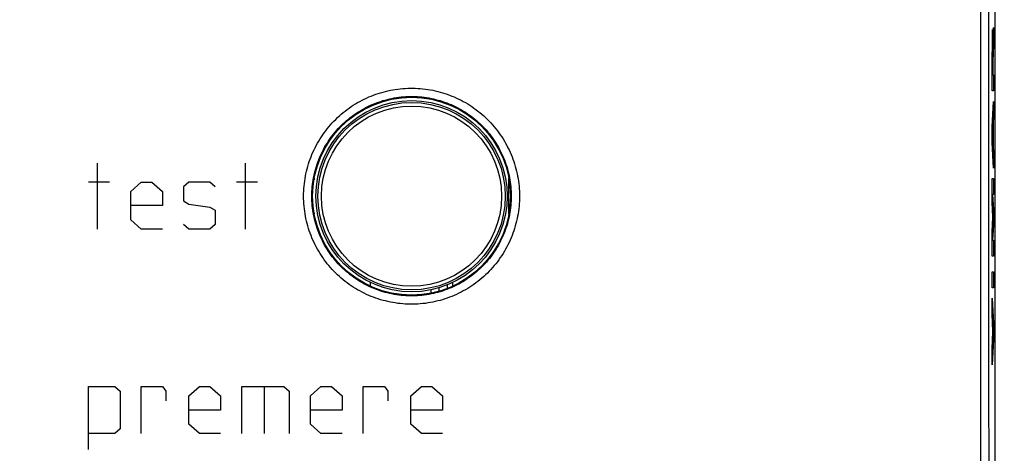
# Model space of a CAD drawing. Units: millimetres. Extents: x -80 to 79, y -25 to 49.
# Drawn here: x 34 to 64, y -8 to 5 of the extents above; entities that cross this region are included whole.
import ezdxf

# ---------------------------------------------------------------- set-up
doc = ezdxf.new("R2010")
doc.units = ezdxf.units.MM
doc.header["$LTSCALE"] = 16.335
doc.layers.get('0').update_dxf_attribs({"linetype": 'CONTINUOUS'})
for name, color, linetype in [('COPERCHIO', 7, 'CONTINUOUS'), ('DRAFT', 7, 'CONTINUOUS'), ('RACCORDO', 7, 'CONTINUOUS')]:
    doc.layers.add(name, color=color, linetype=linetype)
doc.styles.get("Standard").update_dxf_attribs({"font": 'txt', "width": 0.8})
doc.dimstyles.new('DIMSTYLE_2', dxfattribs={"dimtxt": 3, "dimasz": 3, "dimexe": 1.5, "dimexo": 0.5, "dimgap": 0.75, "dimtad": 1, "dimdec": 1, "dimtxsty": 'STANDARD', "dimblk": '_FILLED', "dimblk1": '_FILLED', "dimblk2": '_FILLED', "dimcen": 0.09, "dimazin": 2, "dimtfac": 1, "dimtofl": 0, "dimtmove": 0, "dimatfit": 3, "dimldrblk": '_FILLED', "dimfxl": 1, "dimtolj": 1, "dimarcsym": 0})

# ---------------------------------------------------------------- blocks, each defined once
blk = doc.blocks.new('_FILLED')
at = {"color": 0, "linetype": 'BYBLOCK'}
blk.add_solid([(0, 0), (-1, 0.3167), (-1, -0.3167)], dxfattribs=at)
blk = doc.blocks.new('*D1')
at = {"color": 7, "linetype": 'CONTINUOUS'}
for p, q in [((7.933, 25.049), (79.462, 25.049)), ((77.962, 25.049), (77.962, 0.002)), ((77.962, -25.045), (77.962, 0.002)), ((7.933, -25.045), (79.462, -25.045))]:
    blk.add_line(p, q, dxfattribs=at)
at = {"color": 7, "linetype": 'CONTINUOUS', "xscale": 3, "yscale": 3, "zscale": 3}
for p, rotation in [((77.962, 25.049), 90), ((77.962, -25.045), 270)]:
    blk.add_blockref('_FILLED', p, dxfattribs=dict(at, rotation=rotation))

msp = doc.modelspace()

# ---------------------------------------------------------------- linework, layer by layer
at = {"color": 7, "linetype": 'CONTINUOUS'}
for p, q in [((47.219, -2.795), (47.219, -2.687)), ((46.721, -2.838), (46.721, -2.94))]:
    msp.add_line(p, q, dxfattribs=at)
at = {"color": 250, "linetype": 'CONTINUOUS'}
msp.add_line((46.97, -2.879), (46.97, -2.775), dxfattribs=at)
at = {"layer": 'COPERCHIO', "color": 7, "linetype": 'CONTINUOUS'}
msp.add_line((63.833, -23.998), (63.833, 24.002), dxfattribs=at)
at = {"layer": 'COPERCHIO', "color": 250, "linetype": 'CONTINUOUS'}
for p, q in [((63.387, 7.188), (63.387, 2.397)), ((63.637, 7.184), (63.636, 2.396)), ((63.387, -2.394), (63.387, -5.588)), ((63.636, -2.393), (63.637, -5.585)), ((63.387, -5.588), (63.388, -8.782)), ((63.637, -5.585), (63.638, -8.776))]:
    msp.add_line(p, q, dxfattribs=at)
at = {"layer": 'COPERCHIO', "color": 7, "linetype": 'CONTINUOUS', "true_color": 0xa7b6b8}
for p, q in [((63.763, 4.606), (63.78, 5.117)), ((63.78, 5.117), (63.78, 4.577)), ((63.78, 4.577), (63.764, 4.095)), ((63.739, 3.196), (63.739, 4.32)), ((63.746, 4.254), (63.746, 3.67)), ((63.757, 3.67), (63.757, 4.254)), ((63.764, 4.095), (63.764, 3.677)), ((63.746, 3.67), (63.757, 3.67)), ((63.764, 3.677), (63.78, 3.676)), ((63.78, 3.676), (63.78, 3.196)), ((63.78, 3.196), (63.739, 3.196)), ((63.739, 2.106), (63.78, 2.876)), ((63.78, 2.876), (63.78, 2.396)), ((63.78, 2.396), (63.772, 2.245)), ((63.739, 1.626), (63.739, 2.106)), ((63.764, 2.098), (63.752, 1.866)), ((63.764, 1.633), (63.764, 2.098)), ((63.772, 2.245), (63.772, 1.487)), ((63.752, 1.866), (63.764, 1.633)), ((63.78, 0.855), (63.739, 1.626)), ((63.772, 1.487), (63.78, 1.335)), ((63.78, 1.335), (63.78, 0.855)), ((36.6, 1.002), (36.6, -0.998)), ((41.088, 1.002), (41.088, -0.998)), ((36.974, 0.43), (36.333, 0.43)), ((37.615, 0.145), (37.936, 0.43)), ((37.936, 0.43), (38.256, 0.43)), ((38.256, 0.43), (38.577, 0.145)), ((39.378, 0.43), (39.218, 0.287)), ((40.019, 0.43), (39.378, 0.43)), ((40.18, 0.287), (40.019, 0.43)), ((41.462, 0.43), (40.821, 0.43)), ((63.739, 0.535), (63.78, 0.535)), ((63.739, -0.19), (63.739, 0.535)), ((63.78, 0.535), (63.78, 0.055)), ((37.615, -0.713), (37.615, 0.145)), ((38.577, 0.145), (38.577, -0.284)), ((39.218, 0.287), (39.218, -0.141)), ((63.78, 0.055), (63.753, 0.055)), ((63.753, 0.055), (63.78, -0.399)), ((38.577, -0.284), (37.615, -0.284)), ((39.218, -0.141), (39.378, -0.236)), ((39.378, -0.236), (40.019, -0.332)), ((63.766, -0.639), (63.739, -0.19)), ((40.019, -0.332), (40.18, -0.427)), ((40.18, -0.427), (40.18, -0.855)), ((63.78, -0.399), (63.78, -0.879)), ((37.936, -0.998), (37.615, -0.713)), ((39.378, -0.998), (39.218, -0.855)), ((40.18, -0.855), (40.019, -0.998)), ((63.739, -1.087), (63.766, -0.639)), ((63.78, -0.879), (63.753, -1.332)), ((38.577, -0.998), (37.936, -0.998)), ((40.019, -0.998), (39.378, -0.998)), ((63.739, -1.813), (63.739, -1.087)), ((63.753, -1.332), (63.78, -1.332)), ((63.78, -1.332), (63.78, -1.813)), ((63.78, -1.813), (63.739, -1.813)), ((63.739, -2.293), (63.78, -2.293)), ((63.739, -2.773), (63.739, -2.293)), ((63.78, -2.293), (63.78, -2.773)), ((63.78, -2.773), (63.739, -2.773)), ((63.739, -3.093), (63.78, -3.863)), ((63.739, -3.573), (63.739, -3.093)), ((63.767, -4.103), (63.739, -3.573)), ((63.78, -3.863), (63.78, -4.343)), ((63.739, -4.634), (63.767, -4.103)), ((63.78, -4.343), (63.739, -5.114)), ((63.739, -5.114), (63.739, -4.634)), ((36.333, -5.77), (37.134, -5.77)), ((36.333, -7.674), (36.333, -5.77)), ((37.134, -5.77), (37.295, -5.913)), ((37.295, -5.913), (37.295, -7.055)), ((37.936, -5.77), (38.577, -5.77)), ((37.936, -7.198), (37.936, -5.77)), ((38.577, -5.77), (38.684, -5.913)), ((38.684, -5.913), (38.684, -6.198)), ((39.378, -6.055), (39.699, -5.77)), ((39.699, -5.77), (40.019, -5.77)), ((40.019, -5.77), (40.34, -6.055)), ((40.981, -5.77), (42.263, -5.77)), ((40.981, -7.198), (40.981, -5.77)), ((41.676, -7.198), (41.676, -5.77)), ((42.263, -5.77), (42.424, -5.913)), ((42.424, -5.913), (42.424, -7.198)), ((43.065, -6.055), (43.386, -5.77)), ((43.386, -5.77), (43.706, -5.77)), ((43.706, -5.77), (44.027, -6.055)), ((44.668, -5.77), (45.309, -5.77)), ((44.668, -7.198), (44.668, -5.77)), ((45.309, -5.77), (45.416, -5.913)), ((45.416, -5.913), (45.416, -6.198)), ((46.11, -6.055), (46.431, -5.77)), ((46.431, -5.77), (46.752, -5.77)), ((46.752, -5.77), (47.072, -6.055)), ((39.378, -6.913), (39.378, -6.055)), ((40.34, -6.055), (40.34, -6.484)), ((43.065, -6.913), (43.065, -6.055)), ((44.027, -6.055), (44.027, -6.484)), ((46.11, -6.913), (46.11, -6.055)), ((47.072, -6.055), (47.072, -6.484)), ((40.34, -6.484), (39.378, -6.484)), ((44.027, -6.484), (43.065, -6.484)), ((47.072, -6.484), (46.11, -6.484)), ((37.295, -7.055), (37.134, -7.198)), ((39.699, -7.198), (39.378, -6.913)), ((43.386, -7.198), (43.065, -6.913)), ((46.431, -7.198), (46.11, -6.913)), ((37.134, -7.198), (36.333, -7.198)), ((40.34, -7.198), (39.699, -7.198)), ((44.027, -7.198), (43.386, -7.198)), ((47.072, -7.198), (46.431, -7.198))]:
    msp.add_line(p, q, dxfattribs=at)
at = {"layer": 'COPERCHIO', "color": 250, "linetype": 'CONTINUOUS'}
for points in [[(42.859, 0.002), (42.86, 0.078), (42.863, 0.154), (42.867, 0.23), (42.873, 0.306), (42.881, 0.382), (42.891, 0.458), (42.903, 0.533), (42.916, 0.608), (42.931, 0.683), (42.947, 0.757), (42.966, 0.831), (42.986, 0.905), (43.008, 0.978), (43.031, 1.05), (43.057, 1.122), (43.084, 1.193), (43.112, 1.264), (43.142, 1.334), (43.174, 1.403), (43.208, 1.472), (43.243, 1.54), (43.279, 1.607), (43.317, 1.673), (43.357, 1.738), (43.398, 1.802), (43.441, 1.865), (43.485, 1.927), (43.53, 1.988), (43.577, 2.048), (43.625, 2.107), (43.675, 2.165), (43.726, 2.222), (43.778, 2.277), (43.832, 2.331), (43.887, 2.384), (43.943, 2.436), (44, 2.486), (44.058, 2.535), (44.118, 2.583), (44.178, 2.629), (44.24, 2.674), (44.303, 2.717), (44.366, 2.759), (44.431, 2.8), (44.496, 2.838), (44.563, 2.876), (44.63, 2.912), (44.698, 2.946), (44.767, 2.978), (44.837, 3.009), (44.907, 3.039), (44.978, 3.066), (45.049, 3.092), (45.121, 3.117), (45.194, 3.139), (45.267, 3.16), (45.341, 3.18), (45.415, 3.197), (45.49, 3.213), (45.565, 3.227), (45.64, 3.24), (45.715, 3.25), (45.791, 3.259), (45.867, 3.266), (45.943, 3.271), (46.019, 3.275), (46.095, 3.277), (46.171, 3.277), (46.247, 3.275), (46.323, 3.271), (46.399, 3.266), (46.475, 3.259), (46.551, 3.25), (46.626, 3.24), (46.701, 3.227), (46.776, 3.213), (46.85, 3.197), (46.925, 3.18), (46.998, 3.16), (47.071, 3.139), (47.144, 3.117), (47.216, 3.092), (47.288, 3.066), (47.359, 3.039), (47.429, 3.009), (47.499, 2.978), (47.568, 2.946), (47.636, 2.912), (47.703, 2.876), (47.769, 2.838), (47.835, 2.8), (47.899, 2.759), (47.963, 2.717), (48.026, 2.674), (48.087, 2.629), (48.148, 2.583), (48.207, 2.535), (48.266, 2.486), (48.323, 2.436), (48.379, 2.384), (48.434, 2.331), (48.487, 2.277), (48.54, 2.222), (48.591, 2.165), (48.64, 2.107), (48.689, 2.048), (48.735, 1.988), (48.781, 1.927), (48.825, 1.865), (48.868, 1.802), (48.909, 1.738), (48.948, 1.673), (48.987, 1.607), (49.023, 1.54), (49.058, 1.472), (49.091, 1.403), (49.123, 1.334), (49.153, 1.264), (49.182, 1.193), (49.209, 1.122), (49.234, 1.05), (49.258, 0.978), (49.28, 0.905), (49.3, 0.831), (49.318, 0.757), (49.335, 0.683), (49.35, 0.608), (49.363, 0.533), (49.375, 0.458), (49.384, 0.382), (49.392, 0.306), (49.398, 0.23), (49.403, 0.154), (49.406, 0.078), (49.406, 0.002)], [(43.109, 0.002), (43.11, 0.072), (43.112, 0.142), (43.117, 0.213), (43.122, 0.283), (43.13, 0.353), (43.139, 0.422), (43.149, 0.492), (43.161, 0.561), (43.175, 0.63), (43.191, 0.699), (43.208, 0.767), (43.226, 0.835), (43.247, 0.903), (43.268, 0.97), (43.292, 1.036), (43.316, 1.102), (43.343, 1.167), (43.371, 1.232), (43.4, 1.296), (43.431, 1.359), (43.463, 1.421), (43.497, 1.483), (43.532, 1.544), (43.569, 1.604), (43.607, 1.663), (43.646, 1.722), (43.687, 1.779), (43.729, 1.836), (43.772, 1.891), (43.817, 1.945), (43.863, 1.999), (43.91, 2.051), (43.958, 2.102), (44.008, 2.152), (44.058, 2.201), (44.11, 2.249), (44.163, 2.295), (44.217, 2.341), (44.272, 2.384), (44.328, 2.427), (44.384, 2.468), (44.442, 2.508), (44.501, 2.547), (44.561, 2.584), (44.621, 2.62), (44.683, 2.655), (44.745, 2.688), (44.808, 2.719), (44.871, 2.749), (44.936, 2.778), (45, 2.805), (45.066, 2.831), (45.132, 2.855), (45.199, 2.877), (45.266, 2.898), (45.333, 2.918), (45.402, 2.935), (45.47, 2.952), (45.539, 2.966), (45.608, 2.979), (45.677, 2.991), (45.747, 3), (45.817, 3.009), (45.887, 3.015), (45.957, 3.02), (46.027, 3.023), (46.098, 3.025), (46.168, 3.025), (46.238, 3.023), (46.309, 3.02), (46.379, 3.015), (46.449, 3.009), (46.519, 3), (46.588, 2.991), (46.658, 2.979), (46.727, 2.966), (46.796, 2.952), (46.864, 2.935), (46.932, 2.918), (47, 2.898), (47.067, 2.877), (47.134, 2.855), (47.2, 2.831), (47.265, 2.805), (47.33, 2.778), (47.394, 2.749), (47.458, 2.719), (47.521, 2.688), (47.583, 2.655), (47.644, 2.62), (47.705, 2.584), (47.764, 2.547), (47.823, 2.508), (47.881, 2.468), (47.938, 2.427), (47.994, 2.384), (48.049, 2.341), (48.103, 2.295), (48.156, 2.249), (48.207, 2.201), (48.258, 2.152), (48.308, 2.102), (48.356, 2.051), (48.403, 1.999), (48.449, 1.945), (48.493, 1.891), (48.537, 1.836), (48.579, 1.779), (48.619, 1.722), (48.659, 1.663), (48.697, 1.604), (48.733, 1.544), (48.769, 1.483), (48.802, 1.421), (48.835, 1.359), (48.866, 1.296), (48.895, 1.232), (48.923, 1.167), (48.949, 1.102), (48.974, 1.036), (48.997, 0.97), (49.019, 0.903), (49.039, 0.835), (49.058, 0.767), (49.075, 0.699), (49.09, 0.63), (49.104, 0.561), (49.116, 0.492), (49.127, 0.423), (49.136, 0.353), (49.143, 0.283), (49.149, 0.213), (49.153, 0.142), (49.156, 0.072), (49.156, 0.002)], [(63.387, 2.397), (63.386, 0.8), (63.387, -2.394)], [(63.636, 2.396), (63.636, 0.8), (63.636, -2.393)], [(49.406, 0.002), (49.406, -0.075), (49.403, -0.151), (49.398, -0.227), (49.392, -0.303), (49.384, -0.378), (49.375, -0.454), (49.363, -0.529), (49.35, -0.605), (49.335, -0.679), (49.318, -0.754), (49.3, -0.828), (49.28, -0.901), (49.258, -0.974), (49.234, -1.047), (49.209, -1.119), (49.182, -1.19), (49.153, -1.261), (49.123, -1.331), (49.092, -1.4), (49.058, -1.469), (49.023, -1.536), (48.987, -1.603), (48.948, -1.669), (48.909, -1.734), (48.868, -1.798), (48.825, -1.862), (48.781, -1.924), (48.736, -1.985), (48.689, -2.045), (48.64, -2.104), (48.591, -2.162), (48.54, -2.218), (48.487, -2.274), (48.434, -2.328), (48.379, -2.381), (48.323, -2.433), (48.266, -2.483), (48.207, -2.532), (48.148, -2.58), (48.087, -2.626), (48.026, -2.671), (47.963, -2.714), (47.899, -2.756), (47.835, -2.796), (47.769, -2.835), (47.703, -2.872), (47.636, -2.908), (47.568, -2.942), (47.499, -2.975), (47.429, -3.006), (47.359, -3.035), (47.288, -3.063), (47.216, -3.089), (47.144, -3.113), (47.071, -3.136), (46.998, -3.157), (46.925, -3.176), (46.85, -3.194), (46.776, -3.21), (46.701, -3.224), (46.626, -3.236), (46.551, -3.247), (46.475, -3.256), (46.399, -3.263), (46.323, -3.268), (46.247, -3.272), (46.171, -3.273), (46.095, -3.273), (46.019, -3.272), (45.943, -3.268), (45.867, -3.263), (45.791, -3.256), (45.715, -3.247), (45.64, -3.236), (45.565, -3.224), (45.49, -3.21), (45.415, -3.194), (45.341, -3.176), (45.267, -3.157), (45.194, -3.136), (45.121, -3.113), (45.049, -3.089), (44.978, -3.063), (44.907, -3.035), (44.837, -3.006), (44.767, -2.975), (44.698, -2.942), (44.63, -2.908), (44.563, -2.872), (44.496, -2.835), (44.431, -2.796), (44.366, -2.756), (44.303, -2.714), (44.24, -2.671), (44.178, -2.626), (44.118, -2.58), (44.058, -2.532), (44, -2.483), (43.943, -2.433), (43.887, -2.381), (43.832, -2.328), (43.778, -2.274), (43.726, -2.218), (43.675, -2.162), (43.625, -2.104), (43.577, -2.045), (43.53, -1.985), (43.485, -1.924), (43.441, -1.862), (43.398, -1.798), (43.357, -1.734), (43.317, -1.669), (43.279, -1.603), (43.243, -1.536), (43.208, -1.469), (43.174, -1.4), (43.142, -1.331), (43.112, -1.261), (43.084, -1.19), (43.057, -1.119), (43.031, -1.047), (43.008, -0.974), (42.986, -0.901), (42.966, -0.828), (42.947, -0.754), (42.931, -0.679), (42.916, -0.605), (42.903, -0.529), (42.891, -0.454), (42.881, -0.379), (42.873, -0.303), (42.867, -0.227), (42.863, -0.151), (42.86, -0.075), (42.859, 0.002)], [(49.156, 0.002), (49.156, -0.069), (49.153, -0.139), (49.149, -0.209), (49.143, -0.279), (49.136, -0.349), (49.127, -0.419), (49.116, -0.489), (49.104, -0.558), (49.09, -0.627), (49.075, -0.696), (49.058, -0.764), (49.039, -0.832), (49.019, -0.899), (48.997, -0.966), (48.974, -1.033), (48.949, -1.098), (48.923, -1.164), (48.895, -1.228), (48.866, -1.292), (48.835, -1.355), (48.802, -1.418), (48.769, -1.48), (48.733, -1.541), (48.697, -1.601), (48.659, -1.66), (48.619, -1.718), (48.579, -1.776), (48.537, -1.832), (48.493, -1.888), (48.449, -1.942), (48.403, -1.995), (48.356, -2.048), (48.308, -2.099), (48.258, -2.149), (48.207, -2.198), (48.156, -2.245), (48.103, -2.292), (48.049, -2.337), (47.994, -2.381), (47.938, -2.424), (47.881, -2.465), (47.823, -2.505), (47.765, -2.544), (47.705, -2.581), (47.644, -2.617), (47.583, -2.651), (47.521, -2.684), (47.458, -2.716), (47.394, -2.746), (47.33, -2.775), (47.265, -2.802), (47.2, -2.827), (47.134, -2.851), (47.067, -2.874), (47, -2.895), (46.932, -2.914), (46.864, -2.932), (46.796, -2.948), (46.727, -2.963), (46.658, -2.976), (46.588, -2.987), (46.519, -2.997), (46.449, -3.005), (46.379, -3.012), (46.309, -3.017), (46.238, -3.02), (46.168, -3.022), (46.098, -3.022), (46.027, -3.02), (45.957, -3.017), (45.887, -3.012), (45.817, -3.005), (45.747, -2.997), (45.677, -2.987), (45.608, -2.976), (45.539, -2.963), (45.47, -2.948), (45.402, -2.932), (45.334, -2.914), (45.266, -2.895), (45.199, -2.874), (45.132, -2.851), (45.066, -2.827), (45, -2.802), (44.936, -2.775), (44.871, -2.746), (44.808, -2.716), (44.745, -2.684), (44.683, -2.651), (44.621, -2.617), (44.561, -2.581), (44.501, -2.544), (44.442, -2.505), (44.384, -2.465), (44.328, -2.424), (44.272, -2.381), (44.217, -2.337), (44.163, -2.292), (44.11, -2.245), (44.058, -2.198), (44.008, -2.149), (43.958, -2.099), (43.91, -2.048), (43.863, -1.995), (43.817, -1.942), (43.772, -1.888), (43.729, -1.832), (43.687, -1.776), (43.646, -1.718), (43.607, -1.66), (43.569, -1.601), (43.532, -1.541), (43.497, -1.48), (43.463, -1.418), (43.431, -1.355), (43.4, -1.292), (43.371, -1.228), (43.343, -1.164), (43.316, -1.098), (43.292, -1.033), (43.268, -0.966), (43.247, -0.899), (43.226, -0.832), (43.208, -0.764), (43.191, -0.696), (43.175, -0.627), (43.161, -0.558), (43.149, -0.489), (43.139, -0.419), (43.13, -0.349), (43.122, -0.279), (43.117, -0.209), (43.112, -0.139), (43.11, -0.069), (43.109, 0.002)]]:
    msp.add_lwpolyline(points, dxfattribs=at)
at = {"layer": 'COPERCHIO', "color": 7, "linetype": 'CONTINUOUS'}
msp.add_circle((46.133, 0.002), 3, dxfattribs=at)
at = {"layer": 'COPERCHIO', "color": 7, "linetype": 'CONTINUOUS', "true_color": 0xa7b6b8}
for centre, major_axis, start_param in [((63.751, 4.32), (0, 0.736), -1.172112), ((63.751, 4.254), (0, 0.292), -1.570796)]:
    msp.add_ellipse(centre, major_axis=major_axis, ratio=0.017455, start_param=start_param, end_param=1.570796, dxfattribs=at)
at = {"layer": 'DRAFT', "color": 7, "linetype": 'CONTINUOUS'}
for p, q in [((43.183, 0.502), (43.175, 0.502)), ((43.175, -0.498), (43.183, -0.498)), ((44.883, -2.725), (44.883, -2.615)), ((47.383, -2.725), (47.383, -2.615))]:
    msp.add_line(p, q, dxfattribs=at)
msp.add_circle((46.133, 0.002), 2.9, dxfattribs=at)
at = {"layer": 'RACCORDO', "color": 7, "linetype": 'CONTINUOUS'}
for p, q in [((43.183, 0.546), (43.183, 0.502)), ((49.083, -0.543), (49.083, 0.546)), ((43.183, -0.498), (43.183, -0.543))]:
    msp.add_line(p, q, dxfattribs=at)
at = {"layer": 'RACCORDO', "color": 250, "linetype": 'CONTINUOUS'}
for radius in [2.841, 2.732]:
    msp.add_circle((46.133, 0.002), radius, dxfattribs=at)

# ---------------------------------------------------------------- dimensions: what is measured, and where the dimension line sits
at = {"color": 7, "linetype": 'CONTINUOUS'}
dim = msp.add_linear_dim(base=(77.962, -25.045), p1=(7.433, 25.049), p2=(7.433, -25.045), angle=270, dimstyle='DIMSTYLE_2', dxfattribs=at)
dim.commit()
dim.dimension.update_dxf_attribs({"geometry": '*D1', "text_midpoint": (77.962, -3.813), "dimtype": 160})

doc.saveas('drawing.dxf')
